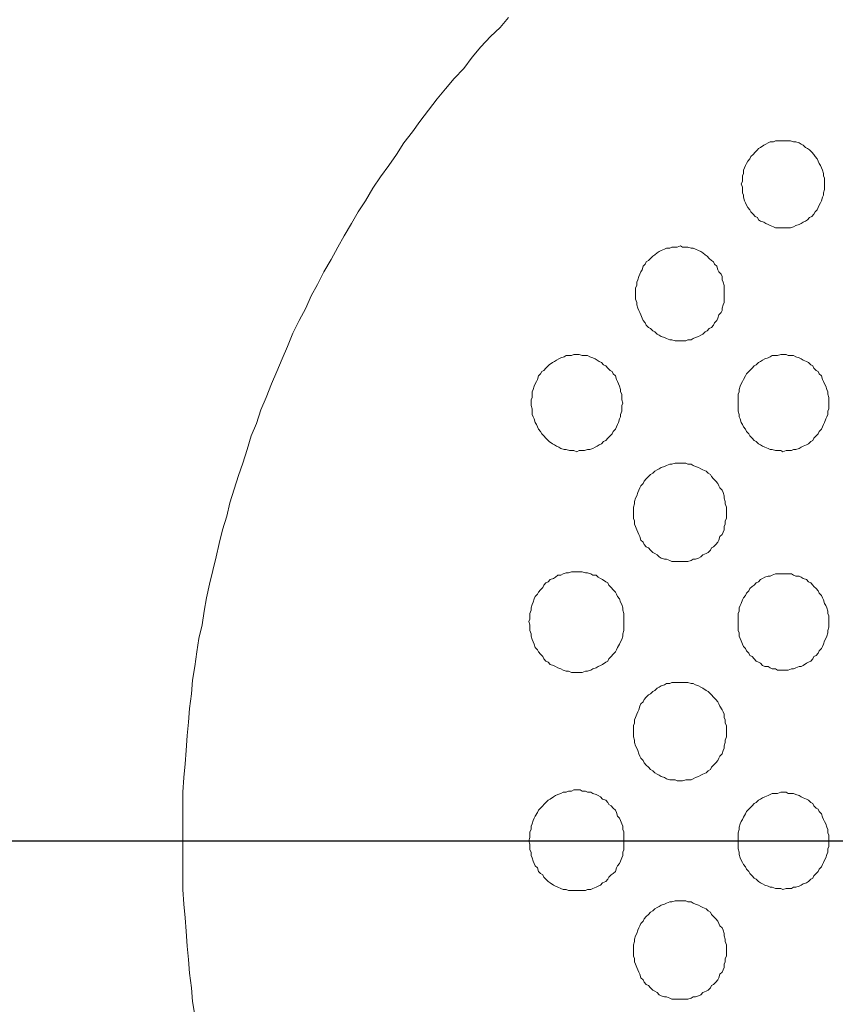
# Model space of a CAD drawing. Units: inches. Extents: x 150.5 to 238.1, y -285.9 to -211.5.
# Drawn here: x 163.7 to 168.7, y -241.7 to -235.6 of the extents above; entities that cross this region are included whole.
import ezdxf
from ezdxf.lldxf.tags import DXFTag

# ---------------------------------------------------------------- set-up
doc = ezdxf.new("R2010")
doc.units = ezdxf.units.IN
doc.header["$LTSCALE"] = 2
doc.header["$MEASUREMENT"] = 0
doc.layers.add('图层 1', color=7, linetype='Continuous')
doc.styles.get("Standard").update_dxf_attribs({"font": 'arial.ttf'})
tags = doc.linetypes.add('CENTER', pattern=[2, 1.25, -0.25, 0.25, -0.25]).pattern_tags.tags
tags[10:11] = [DXFTag(74, 4), DXFTag(75, 0), DXFTag(340, '0'), DXFTag(46, 1.0), DXFTag(50, 0.0), DXFTag(44, 0.0), DXFTag(45, 0.0)]
tags[8:9] = [DXFTag(74, 4), DXFTag(75, 0), DXFTag(340, '0'), DXFTag(46, 1.0), DXFTag(50, 0.0), DXFTag(44, 0.0), DXFTag(45, 0.0)]
tags[6:7] = [DXFTag(74, 4), DXFTag(75, 0), DXFTag(340, '0'), DXFTag(46, 1.0), DXFTag(50, 0.0), DXFTag(44, 0.0), DXFTag(45, 0.0)]
tags[4:5] = [DXFTag(74, 4), DXFTag(75, 0), DXFTag(340, '0'), DXFTag(46, 1.0), DXFTag(50, 0.0), DXFTag(44, 0.0), DXFTag(45, 0.0)]
doc.dimstyles.new('hau', dxfattribs={"dimtxt": 1.2, "dimasz": 1, "dimexe": 0.3, "dimexo": 0.3, "dimgap": 0.4, "dimtad": 1, "dimdec": 0, "dimzin": 0, "dimdsep": 46, "dimtxsty": 'Standard', "dimcen": 0.09, "dimadec": 0, "dimazin": 0, "dimtfac": 1, "dimtdec": 4, "dimtmove": 0, "dimatfit": 3, "dimfxl": 1, "dimtolj": 1, "dimtzin": 0, "dimarcsym": 0})

# ---------------------------------------------------------------- blocks, each defined once
blk = doc.blocks.new('*D26')
at = {"color": 0, "lineweight": -2, "transparency": 16777216}
for p, q in [((158.3459, -240.3984), (158.3459, -224.692)), ((195.0565, -240.3984), (195.0565, -224.692)), ((159.3459, -224.992), (194.0565, -224.992))]:
    blk.add_line(p, q, dxfattribs=at)
at = {"color": 0, "transparency": 16777216}
for points in [[(159.3459, -224.8253), (159.3459, -225.1586), (158.3459, -224.992)], [(194.0565, -224.8253), (194.0565, -225.1586), (195.0565, -224.992)]]:
    blk.add_solid(points, dxfattribs=at)
at = {"layer": 'Defpoints', "color": 0, "transparency": 16777216}
for p in [(195.0565, -224.992), (158.3459, -240.6984), (195.0565, -240.6984)]:
    blk.add_point(p, dxfattribs=at)
at = {"color": 0, "transparency": 16777216, "insert": (176.7012, -223.9793), "char_height": 1.2, "attachment_point": 5}
blk.add_mtext('\\A1;{\\A1;1750}', dxfattribs=at)

msp = doc.modelspace()

# ---------------------------------------------------------------- linework, layer by layer
at = {"linetype": 'CENTER'}
msp.add_line((157.0021, -240.6984), (197.092, -240.6984), dxfattribs=at)
at = {"layer": '图层 1', "lineweight": 9}
for points in [[(166.6985, -235.6086), (166.6458, -235.6713), (166.5869, -235.7271), (166.5276, -235.7905), (166.4742, -235.8532), (166.4215, -235.9231), (166.3623, -235.9862), (166.3096, -236.0489), (166.2565, -236.1119), (166.2038, -236.1819), (166.1511, -236.2518), (166.1049, -236.3148), (166.0522, -236.3844), (166.0061, -236.4547), (165.9596, -236.5243), (165.9068, -236.5942), (165.8607, -236.6642), (165.8145, -236.7413), (165.7683, -236.8109), (165.7287, -236.8812), (165.6826, -236.9577), (165.6429, -237.028), (165.6033, -237.1045), (165.5575, -237.1816), (165.5175, -237.2585), (165.4779, -237.3284), (165.4452, -237.4052), (165.4056, -237.482), (165.366, -237.5592), (165.3329, -237.6433), (165.2998, -237.7197), (165.2671, -237.7969), (165.2344, -237.8737), (165.2009, -237.9575), (165.1679, -238.0346), (165.1417, -238.1187), (165.1086, -238.1955), (165.0824, -238.2792), (165.0559, -238.3633), (165.0294, -238.4401), (165.0028, -238.5238), (164.9767, -238.6079), (164.957, -238.692), (164.9305, -238.7757), (164.9105, -238.8594), (164.8909, -238.9434), (164.8709, -239.0275), (164.8513, -239.1112), (164.8316, -239.1953), (164.8182, -239.279), (164.8051, -239.3631), (164.7855, -239.4468), (164.772, -239.5308), (164.7589, -239.6214), (164.7458, -239.7055), (164.739, -239.7896), (164.7259, -239.8805), (164.7197, -239.9642), (164.7128, -240.0479), (164.7062, -240.1389), (164.6997, -240.223), (164.6928, -240.307), (164.6862, -240.398), (164.6862, -240.4817), (164.6862, -240.5654), (164.6862, -240.6563), (164.6862, -240.7404), (164.6862, -240.8241), (164.6862, -240.9151), (164.6862, -240.9988), (164.6928, -241.0897), (164.6997, -241.1738), (164.7062, -241.2575), (164.7128, -241.3485), (164.7197, -241.4322), (164.7259, -241.5162), (164.739, -241.6072), (164.7458, -241.6913), (164.7589, -241.775)], [(168.6515, -236.6363), (168.6515, -236.6221), (168.6515, -236.6015), (168.645, -236.5873), (168.645, -236.5732), (168.6385, -236.5526), (168.6319, -236.5384), (168.6254, -236.5243), (168.6185, -236.5105), (168.6119, -236.4964), (168.6054, -236.4823), (168.5923, -236.4685), (168.5857, -236.4547), (168.5727, -236.4406), (168.5592, -236.4265), (168.5461, -236.4196), (168.533, -236.4127), (168.5196, -236.3986), (168.5065, -236.3913), (168.4934, -236.3844), (168.4734, -236.3775), (168.4603, -236.3775), (168.4407, -236.3707), (168.4273, -236.3707), (168.4142, -236.3707), (168.3942, -236.3707), (168.3811, -236.3707), (168.3615, -236.3707), (168.348, -236.3707), (168.3349, -236.3775), (168.3153, -236.3775), (168.3019, -236.3844), (168.2888, -236.3913), (168.2757, -236.3986), (168.2557, -236.4127), (168.2426, -236.4196), (168.2361, -236.4265), (168.223, -236.4406), (168.2095, -236.4547), (168.1965, -236.4685), (168.1899, -236.4823), (168.1765, -236.4964), (168.1699, -236.5105), (168.1634, -236.5243), (168.1568, -236.5384), (168.1503, -236.5526), (168.1503, -236.5732), (168.1441, -236.5873), (168.1441, -236.6015), (168.1441, -236.6221), (168.1369, -236.6363), (168.1441, -236.6573), (168.1441, -236.6711), (168.1441, -236.6924), (168.1503, -236.7062), (168.1503, -236.7203), (168.1568, -236.7413), (168.1634, -236.7551), (168.1699, -236.7689), (168.1765, -236.783), (168.1899, -236.7972), (168.1965, -236.8109), (168.2095, -236.8251), (168.223, -236.8392), (168.2361, -236.8461), (168.2426, -236.8599), (168.2557, -236.8671), (168.2757, -236.874), (168.2888, -236.8812), (168.3019, -236.8881), (168.3153, -236.895), (168.3349, -236.9019), (168.348, -236.9088), (168.3615, -236.9088), (168.3811, -236.9088), (168.3942, -236.9088), (168.4142, -236.9088), (168.4273, -236.9088), (168.4407, -236.9088), (168.4603, -236.9019), (168.4734, -236.895), (168.4934, -236.8881), (168.5065, -236.8812), (168.5196, -236.874), (168.533, -236.8671), (168.5461, -236.8599), (168.5592, -236.8461), (168.5727, -236.8392), (168.5857, -236.8251), (168.5923, -236.8109), (168.6054, -236.7972), (168.6119, -236.783), (168.6185, -236.7689), (168.6254, -236.7551), (168.6319, -236.7413), (168.6385, -236.7203), (168.645, -236.7062), (168.645, -236.6924), (168.6515, -236.6711), (168.6515, -236.6573), (168.6515, -236.6363), (168.6515, -236.6363)], [(168.0314, -237.3146), (168.0314, -237.3005), (168.0314, -237.2795), (168.0314, -237.2657), (168.0249, -237.2443), (168.0183, -237.2305), (168.0183, -237.2095), (168.0118, -237.1954), (167.9984, -237.1816), (167.9918, -237.1678), (167.9853, -237.1465), (167.9722, -237.1327), (167.9656, -237.1189), (167.9522, -237.1117), (167.9391, -237.0976), (167.926, -237.0838), (167.9126, -237.0769), (167.8995, -237.0628), (167.8864, -237.0555), (167.873, -237.0486), (167.8533, -237.0418), (167.8402, -237.0349), (167.8268, -237.0349), (167.8072, -237.028), (167.7941, -237.028), (167.7741, -237.028), (167.761, -237.0211), (167.7414, -237.028), (167.7279, -237.028), (167.7083, -237.028), (167.6948, -237.0349), (167.6752, -237.0349), (167.6621, -237.0418), (167.6421, -237.0486), (167.629, -237.0555), (167.616, -237.0628), (167.6025, -237.0769), (167.5894, -237.0838), (167.5763, -237.0976), (167.5629, -237.1117), (167.5498, -237.1189), (167.5433, -237.1327), (167.5298, -237.1465), (167.5233, -237.1678), (167.5167, -237.1816), (167.5102, -237.1954), (167.5036, -237.2095), (167.4971, -237.2305), (167.4906, -237.2443), (167.4906, -237.2657), (167.484, -237.2795), (167.484, -237.3005), (167.484, -237.3146), (167.484, -237.3353), (167.484, -237.3494), (167.4906, -237.3704), (167.4906, -237.3842), (167.4971, -237.4052), (167.5036, -237.4193), (167.5102, -237.4331), (167.5167, -237.4472), (167.5233, -237.4683), (167.5298, -237.482), (167.5433, -237.4962), (167.5498, -237.5103), (167.5629, -237.5241), (167.5763, -237.5313), (167.5894, -237.5454), (167.6025, -237.5523), (167.616, -237.5661), (167.629, -237.573), (167.6421, -237.5799), (167.6621, -237.5871), (167.6752, -237.594), (167.6948, -237.6012), (167.7083, -237.6012), (167.7279, -237.6081), (167.7414, -237.6081), (167.761, -237.6081), (167.7741, -237.6081), (167.7941, -237.6081), (167.8072, -237.6012), (167.8268, -237.6012), (167.8402, -237.594), (167.8533, -237.5871), (167.873, -237.5799), (167.8864, -237.573), (167.8995, -237.5661), (167.9126, -237.5523), (167.926, -237.5454), (167.9391, -237.5313), (167.9522, -237.5241), (167.9656, -237.5103), (167.9722, -237.4962), (167.9853, -237.482), (167.9918, -237.4683), (167.9984, -237.4472), (168.0118, -237.4331), (168.0183, -237.4193), (168.0183, -237.4052), (168.0249, -237.3842), (168.0314, -237.3704), (168.0314, -237.3494), (168.0314, -237.3353), (168.0314, -237.3146), (168.0314, -237.3146)], [(167.4048, -237.9926), (167.3979, -237.9716), (167.3979, -237.9575), (167.3979, -237.9368), (167.3913, -237.923), (167.3913, -237.9085), (167.3848, -237.8879), (167.3782, -237.8737), (167.3717, -237.8596), (167.3655, -237.8458), (167.3586, -237.8248), (167.3452, -237.8107), (167.3386, -237.7969), (167.3255, -237.79), (167.3124, -237.7759), (167.299, -237.7618), (167.2859, -237.7549), (167.2728, -237.7411), (167.2594, -237.7342), (167.2463, -237.727), (167.2332, -237.7197), (167.2201, -237.7129), (167.2001, -237.706), (167.187, -237.6991), (167.1671, -237.6991), (167.154, -237.6991), (167.1343, -237.6922), (167.1209, -237.6922), (167.1013, -237.6922), (167.0878, -237.6991), (167.0747, -237.6991), (167.0551, -237.6991), (167.0417, -237.706), (167.022, -237.7129), (167.0089, -237.7197), (166.9955, -237.727), (166.9824, -237.7342), (166.9693, -237.7411), (166.9493, -237.7549), (166.9428, -237.7618), (166.9297, -237.7759), (166.9163, -237.79), (166.9032, -237.7969), (166.8966, -237.8107), (166.8835, -237.8248), (166.877, -237.8458), (166.8704, -237.8596), (166.8635, -237.8737), (166.857, -237.8879), (166.8508, -237.9085), (166.8439, -237.923), (166.8439, -237.9368), (166.8439, -237.9575), (166.8374, -237.9716), (166.8374, -237.9926), (166.8374, -238.0067), (166.8439, -238.0277), (166.8439, -238.0415), (166.8439, -238.0625), (166.8508, -238.0767), (166.857, -238.0904), (166.8635, -238.1115), (166.8704, -238.1256), (166.877, -238.1394), (166.8835, -238.1535), (166.8966, -238.1676), (166.9032, -238.1814), (166.9163, -238.1955), (166.9297, -238.2096), (166.9428, -238.2234), (166.9493, -238.2303), (166.9693, -238.2441), (166.9824, -238.2513), (166.9955, -238.2582), (167.0089, -238.2655), (167.022, -238.2723), (167.0417, -238.2792), (167.0551, -238.2792), (167.0747, -238.2861), (167.0878, -238.2861), (167.1013, -238.2861), (167.1209, -238.293), (167.1343, -238.2861), (167.154, -238.2861), (167.1671, -238.2861), (167.187, -238.2792), (167.2001, -238.2792), (167.2201, -238.2723), (167.2332, -238.2655), (167.2463, -238.2582), (167.2594, -238.2513), (167.2728, -238.2441), (167.2859, -238.2303), (167.299, -238.2234), (167.3124, -238.2096), (167.3255, -238.1955), (167.3386, -238.1814), (167.3452, -238.1676), (167.3586, -238.1535), (167.3655, -238.1394), (167.3717, -238.1256), (167.3782, -238.1115), (167.3848, -238.0904), (167.3913, -238.0767), (167.3913, -238.0625), (167.3979, -238.0415), (167.3979, -238.0277), (167.3979, -238.0067), (167.4048, -237.9926), (167.4048, -237.9926)], [(168.6781, -237.9926), (168.6781, -237.9716), (168.6781, -237.9575), (168.6715, -237.9368), (168.6715, -237.923), (168.665, -237.9085), (168.6588, -237.8879), (168.6515, -237.8737), (168.645, -237.8596), (168.6385, -237.8458), (168.6319, -237.8248), (168.6185, -237.8107), (168.6119, -237.7969), (168.5988, -237.79), (168.5857, -237.7759), (168.5792, -237.7618), (168.5661, -237.7549), (168.5527, -237.7411), (168.5396, -237.7342), (168.5196, -237.727), (168.5065, -237.7197), (168.4934, -237.7129), (168.4734, -237.706), (168.4603, -237.6991), (168.4473, -237.6991), (168.4273, -237.6991), (168.4142, -237.6922), (168.3942, -237.6922), (168.3811, -237.6922), (168.3615, -237.6991), (168.348, -237.6991), (168.3284, -237.6991), (168.3153, -237.706), (168.3019, -237.7129), (168.2822, -237.7197), (168.2688, -237.727), (168.2557, -237.7342), (168.2426, -237.7411), (168.2295, -237.7549), (168.2161, -237.7618), (168.2033, -237.7759), (168.1899, -237.79), (168.1834, -237.7969), (168.1699, -237.8107), (168.1634, -237.8248), (168.1503, -237.8458), (168.1441, -237.8596), (168.1369, -237.8737), (168.1303, -237.8879), (168.1238, -237.9085), (168.1238, -237.923), (168.1172, -237.9368), (168.1172, -237.9575), (168.1172, -237.9716), (168.1172, -237.9926), (168.1172, -238.0067), (168.1172, -238.0277), (168.1172, -238.0415), (168.1238, -238.0625), (168.1238, -238.0767), (168.1303, -238.0904), (168.1369, -238.1115), (168.1441, -238.1256), (168.1503, -238.1394), (168.1634, -238.1535), (168.1699, -238.1676), (168.1834, -238.1814), (168.1899, -238.1955), (168.2033, -238.2096), (168.2161, -238.2234), (168.2295, -238.2303), (168.2426, -238.2441), (168.2557, -238.2513), (168.2688, -238.2582), (168.2822, -238.2655), (168.3019, -238.2723), (168.3153, -238.2792), (168.3284, -238.2792), (168.348, -238.2861), (168.3615, -238.2861), (168.3811, -238.2861), (168.3942, -238.293), (168.4142, -238.2861), (168.4273, -238.2861), (168.4473, -238.2861), (168.4603, -238.2792), (168.4734, -238.2792), (168.4934, -238.2723), (168.5065, -238.2655), (168.5196, -238.2582), (168.5396, -238.2513), (168.5527, -238.2441), (168.5661, -238.2303), (168.5792, -238.2234), (168.5857, -238.2096), (168.5988, -238.1955), (168.6119, -238.1814), (168.6185, -238.1676), (168.6319, -238.1535), (168.6385, -238.1394), (168.645, -238.1256), (168.6515, -238.1115), (168.6588, -238.0904), (168.665, -238.0767), (168.6715, -238.0625), (168.6715, -238.0415), (168.6781, -238.0277), (168.6781, -238.0067), (168.6781, -237.9926), (168.6781, -237.9926)], [(168.0445, -238.6706), (168.0445, -238.6499), (168.0445, -238.6358), (168.038, -238.6148), (168.038, -238.601), (168.0314, -238.5796), (168.0314, -238.5659), (168.0249, -238.5452), (168.0183, -238.5311), (168.0049, -238.5169), (167.9984, -238.5032), (167.9918, -238.489), (167.9787, -238.4749), (167.9656, -238.4611), (167.9522, -238.447), (167.9456, -238.4329), (167.9326, -238.426), (167.9191, -238.4122), (167.8995, -238.4053), (167.8864, -238.3981), (167.873, -238.3909), (167.8533, -238.384), (167.8402, -238.3771), (167.8268, -238.3702), (167.8072, -238.3702), (167.7941, -238.3633), (167.7741, -238.3633), (167.761, -238.3633), (167.7414, -238.3633), (167.7279, -238.3633), (167.7083, -238.3702), (167.6948, -238.3702), (167.6752, -238.3771), (167.6621, -238.384), (167.6421, -238.3909), (167.629, -238.3981), (167.616, -238.4053), (167.6025, -238.4122), (167.5894, -238.426), (167.5763, -238.4329), (167.5629, -238.447), (167.5498, -238.4611), (167.5367, -238.4749), (167.5298, -238.489), (167.5167, -238.5032), (167.5102, -238.5169), (167.5036, -238.5311), (167.4971, -238.5452), (167.4906, -238.5659), (167.484, -238.5796), (167.4771, -238.601), (167.4771, -238.6148), (167.4706, -238.6358), (167.4706, -238.6499), (167.4706, -238.6706), (167.4706, -238.6847), (167.4706, -238.7057), (167.4771, -238.7195), (167.4771, -238.7409), (167.484, -238.7547), (167.4906, -238.7757), (167.4971, -238.7898), (167.5036, -238.8036), (167.5102, -238.8177), (167.5167, -238.8387), (167.5298, -238.8525), (167.5367, -238.8663), (167.5498, -238.8807), (167.5629, -238.8876), (167.5763, -238.9014), (167.5894, -238.9155), (167.6025, -238.9224), (167.616, -238.9297), (167.629, -238.9434), (167.6421, -238.9503), (167.6621, -238.9572), (167.6752, -238.9572), (167.6948, -238.9645), (167.7083, -238.9714), (167.7279, -238.9714), (167.7414, -238.9714), (167.761, -238.9714), (167.7741, -238.9714), (167.7941, -238.9714), (167.8072, -238.9714), (167.8268, -238.9645), (167.8402, -238.9572), (167.8533, -238.9572), (167.873, -238.9503), (167.8864, -238.9434), (167.8995, -238.9297), (167.9191, -238.9224), (167.9326, -238.9155), (167.9456, -238.9014), (167.9522, -238.8876), (167.9656, -238.8807), (167.9787, -238.8663), (167.9918, -238.8525), (167.9984, -238.8387), (168.0049, -238.8177), (168.0183, -238.8036), (168.0249, -238.7898), (168.0314, -238.7757), (168.0314, -238.7547), (168.038, -238.7409), (168.038, -238.7195), (168.0445, -238.7057), (168.0445, -238.6847), (168.0445, -238.6706), (168.0445, -238.6706)], [(167.4113, -239.342), (167.4113, -239.3279), (167.4113, -239.3072), (167.4113, -239.2931), (167.4048, -239.2721), (167.4048, -239.258), (167.3979, -239.237), (167.3913, -239.2232), (167.3848, -239.2022), (167.3717, -239.188), (167.3655, -239.1743), (167.3586, -239.1601), (167.3452, -239.146), (167.3321, -239.1322), (167.319, -239.1185), (167.3124, -239.1043), (167.299, -239.0971), (167.2794, -239.0833), (167.2663, -239.0764), (167.2528, -239.0692), (167.2397, -239.0551), (167.2201, -239.0551), (167.2067, -239.0482), (167.187, -239.0413), (167.1739, -239.0413), (167.154, -239.0344), (167.1409, -239.0344), (167.1209, -239.0344), (167.1013, -239.0344), (167.0878, -239.0344), (167.0682, -239.0413), (167.0551, -239.0413), (167.0351, -239.0482), (167.022, -239.0551), (167.0024, -239.0551), (166.9889, -239.0692), (166.9759, -239.0764), (166.9559, -239.0833), (166.9428, -239.0971), (166.9297, -239.1043), (166.9163, -239.1185), (166.9101, -239.1322), (166.8966, -239.146), (166.8835, -239.1601), (166.877, -239.1743), (166.8635, -239.188), (166.857, -239.2022), (166.8508, -239.2232), (166.8439, -239.237), (166.8374, -239.258), (166.8374, -239.2721), (166.8305, -239.2931), (166.8305, -239.3072), (166.8305, -239.3279), (166.8239, -239.342), (166.8305, -239.3631), (166.8305, -239.3841), (166.8305, -239.3982), (166.8374, -239.4189), (166.8374, -239.4327), (166.8439, -239.454), (166.8508, -239.4678), (166.857, -239.4816), (166.8635, -239.5029), (166.877, -239.5167), (166.8835, -239.5308), (166.8966, -239.545), (166.9101, -239.5587), (166.9163, -239.5725), (166.9297, -239.587), (166.9428, -239.5939), (166.9559, -239.6077), (166.9759, -239.6146), (166.9889, -239.6214), (167.0024, -239.6287), (167.022, -239.6356), (167.0351, -239.6428), (167.0551, -239.6497), (167.0682, -239.6497), (167.0878, -239.6566), (167.1013, -239.6566), (167.1209, -239.6566), (167.1409, -239.6566), (167.154, -239.6566), (167.1739, -239.6497), (167.187, -239.6497), (167.2067, -239.6428), (167.2201, -239.6356), (167.2397, -239.6287), (167.2528, -239.6214), (167.2663, -239.6146), (167.2794, -239.6077), (167.299, -239.5939), (167.3124, -239.587), (167.319, -239.5725), (167.3321, -239.5587), (167.3452, -239.545), (167.3586, -239.5308), (167.3655, -239.5167), (167.3717, -239.5029), (167.3848, -239.4816), (167.3913, -239.4678), (167.3979, -239.454), (167.4048, -239.4327), (167.4048, -239.4189), (167.4113, -239.3982), (167.4113, -239.3841), (167.4113, -239.3631), (167.4113, -239.342), (167.4113, -239.342)], [(168.6781, -239.342), (168.6781, -239.3279), (168.6781, -239.3072), (168.6715, -239.2931), (168.6715, -239.279), (168.665, -239.258), (168.6588, -239.2439), (168.6515, -239.2301), (168.645, -239.2094), (168.6385, -239.1953), (168.6319, -239.1812), (168.6185, -239.1674), (168.6119, -239.1533), (168.5988, -239.1391), (168.5857, -239.1253), (168.5792, -239.1185), (168.5661, -239.1043), (168.5527, -239.0971), (168.5396, -239.0833), (168.5196, -239.0764), (168.5065, -239.0692), (168.4934, -239.0623), (168.4734, -239.0623), (168.4603, -239.0551), (168.4473, -239.0482), (168.4273, -239.0482), (168.4142, -239.0482), (168.3942, -239.0482), (168.3811, -239.0482), (168.3615, -239.0482), (168.348, -239.0482), (168.3284, -239.0551), (168.3153, -239.0623), (168.3019, -239.0623), (168.2822, -239.0692), (168.2688, -239.0764), (168.2557, -239.0833), (168.2426, -239.0971), (168.2295, -239.1043), (168.2161, -239.1185), (168.2033, -239.1253), (168.1899, -239.1391), (168.1834, -239.1533), (168.1699, -239.1674), (168.1634, -239.1812), (168.1503, -239.1953), (168.1441, -239.2094), (168.1369, -239.2301), (168.1303, -239.2439), (168.1238, -239.258), (168.1238, -239.279), (168.1172, -239.2931), (168.1172, -239.3072), (168.1172, -239.3279), (168.1172, -239.342), (168.1172, -239.3631), (168.1172, -239.3768), (168.1172, -239.3982), (168.1238, -239.412), (168.1238, -239.4327), (168.1303, -239.4468), (168.1369, -239.4609), (168.1441, -239.4816), (168.1503, -239.496), (168.1634, -239.5098), (168.1699, -239.5236), (168.1834, -239.5377), (168.1899, -239.5519), (168.2033, -239.5587), (168.2161, -239.5725), (168.2295, -239.587), (168.2426, -239.5939), (168.2557, -239.6008), (168.2688, -239.6146), (168.2822, -239.6214), (168.3019, -239.6214), (168.3153, -239.6287), (168.3284, -239.6356), (168.348, -239.6356), (168.3615, -239.6428), (168.3811, -239.6428), (168.3942, -239.6428), (168.4142, -239.6428), (168.4273, -239.6428), (168.4473, -239.6356), (168.4603, -239.6356), (168.4734, -239.6287), (168.4934, -239.6214), (168.5065, -239.6214), (168.5196, -239.6146), (168.5396, -239.6008), (168.5527, -239.5939), (168.5661, -239.587), (168.5792, -239.5725), (168.5857, -239.5587), (168.5988, -239.5519), (168.6119, -239.5377), (168.6185, -239.5236), (168.6319, -239.5098), (168.6385, -239.496), (168.645, -239.4816), (168.6515, -239.4609), (168.6588, -239.4468), (168.665, -239.4327), (168.6715, -239.412), (168.6715, -239.3982), (168.6781, -239.3768), (168.6781, -239.3631), (168.6781, -239.342), (168.6781, -239.342)], [(168.0445, -240.0204), (168.0445, -240.0063), (168.0445, -239.9852), (168.038, -239.9711), (168.038, -239.9501), (168.0314, -239.9363), (168.0314, -239.9153), (168.0249, -239.9012), (168.0183, -239.8874), (168.0049, -239.866), (167.9984, -239.8523), (167.9918, -239.8385), (167.9787, -239.8244), (167.9656, -239.8102), (167.9522, -239.7965), (167.9456, -239.7896), (167.9326, -239.7754), (167.9191, -239.7682), (167.8995, -239.7544), (167.8864, -239.7475), (167.873, -239.7406), (167.8533, -239.7338), (167.8402, -239.7265), (167.8268, -239.7265), (167.8072, -239.7193), (167.7941, -239.7193), (167.7741, -239.7193), (167.761, -239.7193), (167.7414, -239.7193), (167.7279, -239.7193), (167.7083, -239.7193), (167.6948, -239.7265), (167.6752, -239.7265), (167.6621, -239.7338), (167.6421, -239.7406), (167.629, -239.7475), (167.616, -239.7544), (167.6025, -239.7682), (167.5894, -239.7754), (167.5763, -239.7896), (167.5629, -239.7965), (167.5498, -239.8102), (167.5367, -239.8244), (167.5298, -239.8385), (167.5167, -239.8523), (167.5102, -239.866), (167.5036, -239.8874), (167.4971, -239.9012), (167.4906, -239.9153), (167.484, -239.9363), (167.4771, -239.9501), (167.4771, -239.9711), (167.4706, -239.9852), (167.4706, -240.0063), (167.4706, -240.0204), (167.4706, -240.0411), (167.4706, -240.0548), (167.4771, -240.0762), (167.4771, -240.09), (167.484, -240.111), (167.4906, -240.1251), (167.4971, -240.1389), (167.5036, -240.1599), (167.5102, -240.174), (167.5167, -240.1878), (167.5298, -240.2019), (167.5367, -240.2161), (167.5498, -240.2298), (167.5629, -240.2436), (167.5763, -240.2578), (167.5894, -240.265), (167.6025, -240.2788), (167.616, -240.2857), (167.629, -240.2929), (167.6421, -240.2998), (167.6621, -240.307), (167.6752, -240.3139), (167.6948, -240.3208), (167.7083, -240.3208), (167.7279, -240.3208), (167.7414, -240.3277), (167.761, -240.3277), (167.7741, -240.3277), (167.7941, -240.3208), (167.8072, -240.3208), (167.8268, -240.3208), (167.8402, -240.3139), (167.8533, -240.307), (167.873, -240.2998), (167.8864, -240.2929), (167.8995, -240.2857), (167.9191, -240.2788), (167.9326, -240.265), (167.9456, -240.2578), (167.9522, -240.2436), (167.9656, -240.2298), (167.9787, -240.2161), (167.9918, -240.2019), (167.9984, -240.1878), (168.0049, -240.174), (168.0183, -240.1599), (168.0249, -240.1389), (168.0314, -240.1251), (168.0314, -240.111), (168.038, -240.09), (168.038, -240.0762), (168.0445, -240.0548), (168.0445, -240.0411), (168.0445, -240.0204), (168.0445, -240.0204)], [(167.4113, -240.6984), (167.4113, -240.6774), (167.4113, -240.6632), (167.4113, -240.6426), (167.4048, -240.6284), (167.4048, -240.6074), (167.3979, -240.5936), (167.3913, -240.5723), (167.3848, -240.5585), (167.3717, -240.5447), (167.3655, -240.5234), (167.3586, -240.5096), (167.3452, -240.4958), (167.3321, -240.4817), (167.319, -240.4744), (167.3124, -240.4607), (167.299, -240.4465), (167.2794, -240.4397), (167.2663, -240.4255), (167.2528, -240.4186), (167.2397, -240.4117), (167.2201, -240.4049), (167.2067, -240.398), (167.187, -240.398), (167.1739, -240.3907), (167.154, -240.3907), (167.1409, -240.3835), (167.1209, -240.3835), (167.1013, -240.3835), (167.0878, -240.3907), (167.0682, -240.3907), (167.0551, -240.398), (167.0351, -240.398), (167.022, -240.4049), (167.0024, -240.4117), (166.9889, -240.4186), (166.9759, -240.4255), (166.9559, -240.4397), (166.9428, -240.4465), (166.9297, -240.4607), (166.9163, -240.4744), (166.9101, -240.4817), (166.8966, -240.4958), (166.8835, -240.5096), (166.877, -240.5234), (166.8635, -240.5447), (166.857, -240.5585), (166.8508, -240.5723), (166.8439, -240.5936), (166.8374, -240.6074), (166.8374, -240.6284), (166.8305, -240.6426), (166.8305, -240.6632), (166.8305, -240.6774), (166.8239, -240.6984), (166.8305, -240.719), (166.8305, -240.7332), (166.8305, -240.7542), (166.8374, -240.7683), (166.8374, -240.7893), (166.8439, -240.8031), (166.8508, -240.8241), (166.857, -240.8382), (166.8635, -240.852), (166.877, -240.8658), (166.8835, -240.8872), (166.8966, -240.901), (166.9101, -240.9078), (166.9163, -240.922), (166.9297, -240.9361), (166.9428, -240.9499), (166.9559, -240.9568), (166.9759, -240.9712), (166.9889, -240.9781), (167.0024, -240.985), (167.022, -240.9919), (167.0351, -240.9988), (167.0551, -240.9988), (167.0682, -241.006), (167.0878, -241.006), (167.1013, -241.006), (167.1209, -241.006), (167.1409, -241.006), (167.154, -241.006), (167.1739, -241.006), (167.187, -240.9988), (167.2067, -240.9988), (167.2201, -240.9919), (167.2397, -240.985), (167.2528, -240.9781), (167.2663, -240.9712), (167.2794, -240.9568), (167.299, -240.9499), (167.3124, -240.9361), (167.319, -240.922), (167.3321, -240.9078), (167.3452, -240.901), (167.3586, -240.8872), (167.3655, -240.8658), (167.3717, -240.852), (167.3848, -240.8382), (167.3913, -240.8241), (167.3979, -240.8031), (167.4048, -240.7893), (167.4048, -240.7683), (167.4113, -240.7542), (167.4113, -240.7332), (167.4113, -240.719), (167.4113, -240.6984), (167.4113, -240.6984)], [(167.4113, -240.6984), (167.4113, -240.6774), (167.4113, -240.6632), (167.4113, -240.6426), (167.4048, -240.6284), (167.4048, -240.6074), (167.3979, -240.5936), (167.3913, -240.5723), (167.3848, -240.5585), (167.3717, -240.5447), (167.3655, -240.5234), (167.3586, -240.5096), (167.3452, -240.4958), (167.3321, -240.4817), (167.319, -240.4744), (167.3124, -240.4607), (167.299, -240.4465), (167.2794, -240.4397), (167.2663, -240.4255), (167.2528, -240.4186), (167.2397, -240.4117), (167.2201, -240.4049), (167.2067, -240.398), (167.187, -240.398), (167.1739, -240.3907), (167.154, -240.3907), (167.1409, -240.3835), (167.1209, -240.3835), (167.1013, -240.3835), (167.0878, -240.3907), (167.0682, -240.3907), (167.0551, -240.398), (167.0351, -240.398), (167.022, -240.4049), (167.0024, -240.4117), (166.9889, -240.4186), (166.9759, -240.4255), (166.9559, -240.4397), (166.9428, -240.4465), (166.9297, -240.4607), (166.9163, -240.4744), (166.9101, -240.4817), (166.8966, -240.4958), (166.8835, -240.5096), (166.877, -240.5234), (166.8635, -240.5447), (166.857, -240.5585), (166.8508, -240.5723), (166.8439, -240.5936), (166.8374, -240.6074), (166.8374, -240.6284), (166.8305, -240.6426), (166.8305, -240.6632), (166.8305, -240.6774), (166.8239, -240.6984), (166.8305, -240.719), (166.8305, -240.7332), (166.8305, -240.7542), (166.8374, -240.7683), (166.8374, -240.7893), (166.8439, -240.8031), (166.8508, -240.8241), (166.857, -240.8382), (166.8635, -240.852), (166.877, -240.8658), (166.8835, -240.8872), (166.8966, -240.901), (166.9101, -240.9078), (166.9163, -240.922), (166.9297, -240.9361), (166.9428, -240.9499), (166.9559, -240.9568), (166.9759, -240.9712), (166.9889, -240.9781), (167.0024, -240.985), (167.022, -240.9919), (167.0351, -240.9988), (167.0551, -240.9988), (167.0682, -241.006), (167.0878, -241.006), (167.1013, -241.006), (167.1209, -241.006), (167.1409, -241.006), (167.154, -241.006), (167.1739, -241.006), (167.187, -240.9988), (167.2067, -240.9988), (167.2201, -240.9919), (167.2397, -240.985), (167.2528, -240.9781), (167.2663, -240.9712), (167.2794, -240.9568), (167.299, -240.9499), (167.3124, -240.9361), (167.319, -240.922), (167.3321, -240.9078), (167.3452, -240.901), (167.3586, -240.8872), (167.3655, -240.8658), (167.3717, -240.852), (167.3848, -240.8382), (167.3913, -240.8241), (167.3979, -240.8031), (167.4048, -240.7893), (167.4048, -240.7683), (167.4113, -240.7542), (167.4113, -240.7332), (167.4113, -240.719), (167.4113, -240.6984), (167.4113, -240.6984)], [(167.4113, -240.6984), (167.4113, -240.6774), (167.4113, -240.6632), (167.4113, -240.6426), (167.4048, -240.6284), (167.4048, -240.6074), (167.3979, -240.5936), (167.3913, -240.5723), (167.3848, -240.5585), (167.3717, -240.5447), (167.3655, -240.5234), (167.3586, -240.5096), (167.3452, -240.4958), (167.3321, -240.4817), (167.319, -240.4744), (167.3124, -240.4607), (167.299, -240.4465), (167.2794, -240.4397), (167.2663, -240.4255), (167.2528, -240.4186), (167.2397, -240.4117), (167.2201, -240.4049), (167.2067, -240.398), (167.187, -240.398), (167.1739, -240.3907), (167.154, -240.3907), (167.1409, -240.3835), (167.1209, -240.3835), (167.1013, -240.3835), (167.0878, -240.3907), (167.0682, -240.3907), (167.0551, -240.398), (167.0351, -240.398), (167.022, -240.4049), (167.0024, -240.4117), (166.9889, -240.4186), (166.9759, -240.4255), (166.9559, -240.4397), (166.9428, -240.4465), (166.9297, -240.4607), (166.9163, -240.4744), (166.9101, -240.4817), (166.8966, -240.4958), (166.8835, -240.5096), (166.877, -240.5234), (166.8635, -240.5447), (166.857, -240.5585), (166.8508, -240.5723), (166.8439, -240.5936), (166.8374, -240.6074), (166.8374, -240.6284), (166.8305, -240.6426), (166.8305, -240.6632), (166.8305, -240.6774), (166.8239, -240.6984), (166.8305, -240.719), (166.8305, -240.7332), (166.8305, -240.7542), (166.8374, -240.7683), (166.8374, -240.7893), (166.8439, -240.8031), (166.8508, -240.8241), (166.857, -240.8382), (166.8635, -240.852), (166.877, -240.8658), (166.8835, -240.8872), (166.8966, -240.901), (166.9101, -240.9078), (166.9163, -240.922), (166.9297, -240.9361), (166.9428, -240.9499), (166.9559, -240.9568), (166.9759, -240.9712), (166.9889, -240.9781), (167.0024, -240.985), (167.022, -240.9919), (167.0351, -240.9988), (167.0551, -240.9988), (167.0682, -241.006), (167.0878, -241.006), (167.1013, -241.006), (167.1209, -241.006), (167.1409, -241.006), (167.154, -241.006), (167.1739, -241.006), (167.187, -240.9988), (167.2067, -240.9988), (167.2201, -240.9919), (167.2397, -240.985), (167.2528, -240.9781), (167.2663, -240.9712), (167.2794, -240.9568), (167.299, -240.9499), (167.3124, -240.9361), (167.319, -240.922), (167.3321, -240.9078), (167.3452, -240.901), (167.3586, -240.8872), (167.3655, -240.8658), (167.3717, -240.852), (167.3848, -240.8382), (167.3913, -240.8241), (167.3979, -240.8031), (167.4048, -240.7893), (167.4048, -240.7683), (167.4113, -240.7542), (167.4113, -240.7332), (167.4113, -240.719), (167.4113, -240.6984), (167.4113, -240.6984)], [(168.6781, -240.6984), (168.6781, -240.6774), (168.6781, -240.6632), (168.6715, -240.6495), (168.6715, -240.6284), (168.665, -240.6143), (168.6588, -240.5936), (168.6515, -240.5795), (168.645, -240.5654), (168.6385, -240.5516), (168.6319, -240.5303), (168.6185, -240.5165), (168.6119, -240.5027), (168.5988, -240.4958), (168.5857, -240.4817), (168.5792, -240.4676), (168.5661, -240.4607), (168.5527, -240.4465), (168.5396, -240.4397), (168.5196, -240.4324), (168.5065, -240.4255), (168.4934, -240.4186), (168.4734, -240.4117), (168.4603, -240.4049), (168.4473, -240.4049), (168.4273, -240.4049), (168.4142, -240.398), (168.3942, -240.398), (168.3811, -240.398), (168.3615, -240.4049), (168.348, -240.4049), (168.3284, -240.4049), (168.3153, -240.4117), (168.3019, -240.4186), (168.2822, -240.4255), (168.2688, -240.4324), (168.2557, -240.4397), (168.2426, -240.4465), (168.2295, -240.4607), (168.2161, -240.4676), (168.2033, -240.4817), (168.1899, -240.4958), (168.1834, -240.5027), (168.1699, -240.5165), (168.1634, -240.5303), (168.1503, -240.5516), (168.1441, -240.5654), (168.1369, -240.5795), (168.1303, -240.5936), (168.1238, -240.6143), (168.1238, -240.6284), (168.1172, -240.6495), (168.1172, -240.6632), (168.1172, -240.6774), (168.1172, -240.6984), (168.1172, -240.7122), (168.1172, -240.7332), (168.1172, -240.7473), (168.1238, -240.7683), (168.1238, -240.7824), (168.1303, -240.8031), (168.1369, -240.8172), (168.1441, -240.8314), (168.1503, -240.8451), (168.1634, -240.8589), (168.1699, -240.8734), (168.1834, -240.8872), (168.1899, -240.901), (168.2033, -240.9151), (168.2161, -240.9292), (168.2295, -240.9361), (168.2426, -240.9499), (168.2557, -240.9568), (168.2688, -240.964), (168.2822, -240.9712), (168.3019, -240.9781), (168.3153, -240.985), (168.3284, -240.985), (168.348, -240.9919), (168.3615, -240.9919), (168.3811, -240.9919), (168.3942, -240.9988), (168.4142, -240.9919), (168.4273, -240.9919), (168.4473, -240.9919), (168.4603, -240.985), (168.4734, -240.985), (168.4934, -240.9781), (168.5065, -240.9712), (168.5196, -240.964), (168.5396, -240.9568), (168.5527, -240.9499), (168.5661, -240.9361), (168.5792, -240.9292), (168.5857, -240.9151), (168.5988, -240.901), (168.6119, -240.8872), (168.6185, -240.8734), (168.6319, -240.8589), (168.6385, -240.8451), (168.645, -240.8314), (168.6515, -240.8172), (168.6588, -240.8031), (168.665, -240.7824), (168.6715, -240.7683), (168.6715, -240.7473), (168.6781, -240.7332), (168.6781, -240.7122), (168.6781, -240.6984), (168.6781, -240.6984)], [(168.0445, -241.3764), (168.0445, -241.3557), (168.0445, -241.3416), (168.038, -241.3206), (168.038, -241.3068), (168.0314, -241.2854), (168.0314, -241.2716), (168.0249, -241.2506), (168.0183, -241.2365), (168.0049, -241.2227), (167.9984, -241.2089), (167.9918, -241.1948), (167.9787, -241.1807), (167.9656, -241.1669), (167.9522, -241.1528), (167.9456, -241.1387), (167.9326, -241.1318), (167.9191, -241.118), (167.8995, -241.1108), (167.8864, -241.1039), (167.873, -241.0966), (167.8533, -241.0897), (167.8402, -241.0829), (167.8268, -241.076), (167.8072, -241.076), (167.7941, -241.0691), (167.7741, -241.0691), (167.761, -241.0691), (167.7414, -241.0691), (167.7279, -241.0691), (167.7083, -241.076), (167.6948, -241.076), (167.6752, -241.0829), (167.6621, -241.0897), (167.6421, -241.0966), (167.629, -241.1039), (167.616, -241.1108), (167.6025, -241.118), (167.5894, -241.1318), (167.5763, -241.1387), (167.5629, -241.1528), (167.5498, -241.1669), (167.5367, -241.1807), (167.5298, -241.1948), (167.5167, -241.2089), (167.5102, -241.2227), (167.5036, -241.2365), (167.4971, -241.2506), (167.4906, -241.2716), (167.484, -241.2854), (167.4771, -241.3068), (167.4771, -241.3206), (167.4706, -241.3416), (167.4706, -241.3557), (167.4706, -241.3764), (167.4706, -241.3905), (167.4706, -241.4115), (167.4771, -241.4253), (167.4771, -241.4463), (167.484, -241.4604), (167.4906, -241.4814), (167.4971, -241.4956), (167.5036, -241.5094), (167.5102, -241.5231), (167.5167, -241.5445), (167.5298, -241.5583), (167.5367, -241.5721), (167.5498, -241.5862), (167.5629, -241.5934), (167.5763, -241.6072), (167.5894, -241.621), (167.6025, -241.6282), (167.616, -241.6351), (167.629, -241.6492), (167.6421, -241.6561), (167.6621, -241.663), (167.6752, -241.663), (167.6948, -241.6702), (167.7083, -241.6771), (167.7279, -241.6771), (167.7414, -241.6771), (167.761, -241.6771), (167.7741, -241.6771), (167.7941, -241.6771), (167.8072, -241.6771), (167.8268, -241.6702), (167.8402, -241.663), (167.8533, -241.663), (167.873, -241.6561), (167.8864, -241.6492), (167.8995, -241.6351), (167.9191, -241.6282), (167.9326, -241.621), (167.9456, -241.6072), (167.9522, -241.5934), (167.9656, -241.5862), (167.9787, -241.5721), (167.9918, -241.5583), (167.9984, -241.5445), (168.0049, -241.5231), (168.0183, -241.5094), (168.0249, -241.4956), (168.0314, -241.4814), (168.0314, -241.4604), (168.038, -241.4463), (168.038, -241.4253), (168.0445, -241.4115), (168.0445, -241.3905), (168.0445, -241.3764), (168.0445, -241.3764)]]:
    msp.add_lwpolyline(points, dxfattribs=at)

# ---------------------------------------------------------------- dimensions: what is measured, and where the dimension line sits
dim = msp.add_linear_dim(base=(195.0565, -224.992), p1=(158.3459, -240.6984), p2=(195.0565, -240.6984), text='{\\A1;1750}', dimstyle='hau')
dim.commit()
dim.dimension.update_dxf_attribs({"geometry": '*D26', "text_midpoint": (176.7012, -223.9793)})

doc.saveas('drawing.dxf')
